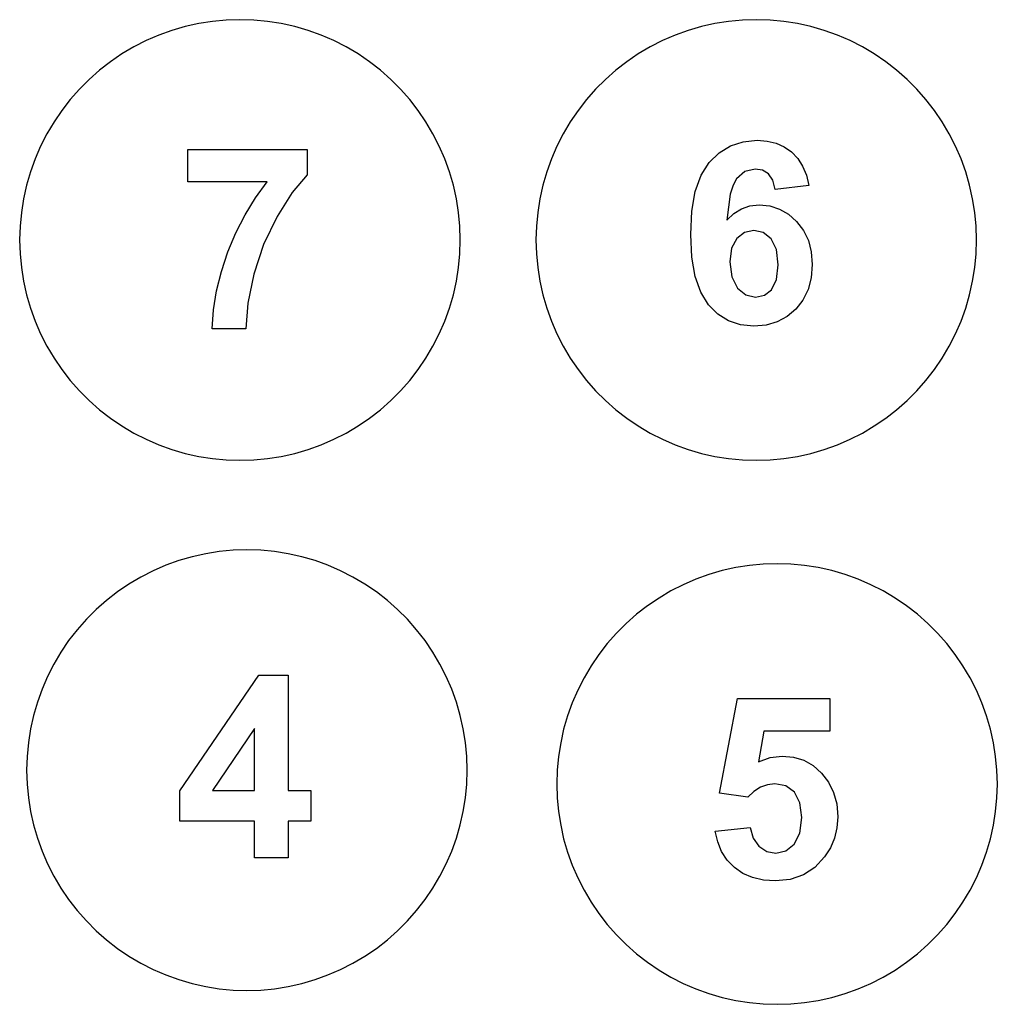
# Model space of a CAD drawing. Extents: x -1410 to 1410, y -563 to 563.
# Drawn here: x 301 to 1410, y -559 to 559 of the extents above; entities that cross this region are included whole.
import ezdxf

# ---------------------------------------------------------------- set-up
doc = ezdxf.new("R2010")
doc.units = 0
doc.layers.get('0').update_dxf_attribs({"linetype": 'CONTINUOUS'})

msp = doc.modelspace()

# ---------------------------------------------------------------- linework, layer by layer
for p, q in [((550.5, 558.7), (534.8, 558.2)), ((566.2, 558.2), (550.5, 558.7)), ((1136.5, 558.7), (1120.8, 558.2)), ((1152.2, 558.2), (1136.5, 558.7)), ((488.4, 550.8), (473.3, 546.5)), ((503.7, 554.3), (488.4, 550.8)), ((519.2, 556.7), (503.7, 554.3)), ((534.8, 558.2), (519.2, 556.7)), ((581.9, 556.7), (566.2, 558.2)), ((597.4, 554.3), (581.9, 556.7)), ((612.7, 550.8), (597.4, 554.3)), ((627.8, 546.5), (612.7, 550.8)), ((1074.3, 550.8), (1059.2, 546.5)), ((1089.6, 554.3), (1074.3, 550.8)), ((1105.1, 556.7), (1089.6, 554.3)), ((1120.8, 558.2), (1105.1, 556.7)), ((1167.8, 556.7), (1152.2, 558.2)), ((1183.3, 554.3), (1167.8, 556.7)), ((1198.6, 550.8), (1183.3, 554.3)), ((1213.7, 546.5), (1198.6, 550.8)), ((458.5, 541.1), (444.1, 534.9)), ((473.3, 546.5), (458.5, 541.1)), ((642.6, 541.1), (627.8, 546.5)), ((657, 534.9), (642.6, 541.1)), ((1044.4, 541.1), (1030, 534.9)), ((1059.2, 546.5), (1044.4, 541.1)), ((1228.5, 541.1), (1213.7, 546.5)), ((1242.9, 534.9), (1228.5, 541.1)), ((430.1, 527.8), (416.6, 519.8)), ((444.1, 534.9), (430.1, 527.8)), ((671, 527.8), (657, 534.9)), ((684.5, 519.8), (671, 527.8)), ((1016, 527.8), (1002.5, 519.8)), ((1030, 534.9), (1016, 527.8)), ((1256.9, 527.8), (1242.9, 534.9)), ((1270.4, 519.8), (1256.9, 527.8)), ((416.6, 519.8), (403.6, 510.9)), ((697.5, 510.9), (684.5, 519.8)), ((1002.5, 519.8), (989.5, 510.9)), ((1283.4, 510.9), (1270.4, 519.8)), ((403.6, 510.9), (391.2, 501.3)), ((709.9, 501.3), (697.5, 510.9)), ((989.5, 510.9), (977.1, 501.3)), ((1295.8, 501.3), (1283.4, 510.9)), ((391.2, 501.3), (379.4, 490.9)), ((721.7, 490.9), (709.9, 501.3)), ((977.1, 501.3), (965.3, 490.9)), ((1307.6, 490.9), (1295.8, 501.3)), ((379.4, 490.9), (368.3, 479.8)), ((732.8, 479.8), (721.7, 490.9)), ((965.3, 490.9), (954.2, 479.8)), ((1318.7, 479.8), (1307.6, 490.9)), ((368.3, 479.8), (357.9, 468)), ((743.2, 468), (732.8, 479.8)), ((954.2, 479.8), (943.8, 468)), ((1329.1, 468), (1318.7, 479.8)), ((357.9, 468), (348.3, 455.6)), ((752.8, 455.6), (743.2, 468)), ((943.8, 468), (934.2, 455.6)), ((1338.7, 455.6), (1329.1, 468)), ((348.3, 455.6), (339.5, 442.6)), ((761.6, 442.6), (752.8, 455.6)), ((934.2, 455.6), (925.4, 442.6)), ((1347.5, 442.6), (1338.7, 455.6)), ((339.5, 442.6), (331.5, 429.1)), ((769.6, 429.1), (761.6, 442.6)), ((925.4, 442.6), (917.4, 429.1)), ((1355.5, 429.1), (1347.5, 442.6)), ((331.5, 429.1), (324.3, 415.1)), ((776.7, 415.1), (769.6, 429.1)), ((917.4, 429.1), (910.2, 415.1)), ((1362.7, 415.1), (1355.5, 429.1)), ((324.3, 415.1), (318.1, 400.7)), ((783, 400.7), (776.7, 415.1)), ((910.2, 415.1), (904, 400.7)), ((1094.3, 407.7), (1107.2, 415.5)), ((1107.2, 415.5), (1121.6, 420.2)), ((1121.6, 420.2), (1137.6, 421.8)), ((1137.6, 421.8), (1148.8, 420.9)), ((1148.8, 420.9), (1159.1, 418.5)), ((1159.1, 418.5), (1168.3, 414.4)), ((1168.3, 414.4), (1176.5, 408.6)), ((1368.9, 400.7), (1362.7, 415.1)), ((491.3, 374.7), (491.3, 411.5)), ((491.3, 411.5), (626.7, 411.5)), ((626.7, 411.5), (626.7, 382.7)), ((1083.1, 396.7), (1094.3, 407.7)), ((1176.5, 408.6), (1183.5, 401.3)), ((318.1, 400.7), (312.8, 385.9)), ((788.3, 385.9), (783, 400.7)), ((904, 400.7), (898.7, 385.9)), ((1073.9, 382.2), (1083.1, 396.7)), ((1183.5, 401.3), (1189.1, 392.5)), ((1189.1, 392.5), (1193.4, 382.2)), ((1374.2, 385.9), (1368.9, 400.7)), ((312.8, 385.9), (308.4, 370.9)), ((626.7, 382.7), (609.8, 362.7)), ((792.7, 370.9), (788.3, 385.9)), ((898.7, 385.9), (894.3, 370.9)), ((1067.3, 363.7), (1073.9, 382.2)), ((1123.6, 386.4), (1114, 378)), ((1135.2, 389.2), (1123.6, 386.4)), ((1143.7, 387.8), (1135.2, 389.2)), ((1150.5, 383.6), (1143.7, 387.8)), ((1155.3, 376.4), (1150.5, 383.6)), ((1193.4, 382.2), (1196.2, 370.4)), ((1378.6, 370.9), (1374.2, 385.9)), ((308.4, 370.9), (305, 355.5)), ((581.3, 374.7), (491.3, 374.7)), ((568.1, 356.6), (581.3, 374.7)), ((796.1, 355.5), (792.7, 370.9)), ((894.3, 370.9), (890.9, 355.5)), ((1110.1, 370.8), (1106.9, 360.6)), ((1114, 378), (1110.1, 370.8)), ((1157.9, 366.1), (1155.3, 376.4)), ((1196.2, 370.4), (1157.9, 366.1)), ((1382, 355.5), (1378.6, 370.9)), ((609.8, 362.7), (592.6, 335.4)), ((1063.4, 341.3), (1067.3, 363.7)), ((1106.9, 360.6), (1103.1, 331.1)), ((305, 355.5), (302.5, 340)), ((556.3, 337.3), (568.1, 356.6)), ((798.6, 340), (796.1, 355.5)), ((890.9, 355.5), (888.4, 340)), ((1119.7, 344.2), (1129.3, 347.4)), ((1129.3, 347.4), (1139.8, 348.5)), ((1139.8, 348.5), (1151.8, 347.4)), ((1151.8, 347.4), (1162.8, 343.8)), ((1384.5, 340), (1382, 355.5)), ((302.5, 340), (301, 324.4)), ((545.8, 316.8), (556.3, 337.3)), ((592.6, 335.4), (577.3, 303.6)), ((800, 324.4), (798.6, 340)), ((888.4, 340), (886.9, 324.4)), ((1062.1, 314.9), (1063.4, 341.3)), ((1103.1, 331.1), (1110.9, 338.7)), ((1110.9, 338.7), (1119.7, 344.2)), ((1162.8, 343.8), (1173, 337.9)), ((1173, 337.9), (1182.3, 329.7)), ((1386, 324.4), (1384.5, 340)), ((301, 324.4), (300.5, 308.7)), ((800.5, 308.7), (800, 324.4)), ((886.9, 324.4), (886.5, 308.7)), ((1182.3, 329.7), (1190, 319.5)), ((1386.5, 308.7), (1386, 324.4)), ((536.8, 295.1), (545.8, 316.8)), ((1063.3, 289.1), (1062.1, 314.9)), ((1123.1, 317.1), (1114.3, 310.4)), ((1133.6, 319.4), (1123.1, 317.1)), ((1144.5, 317), (1133.6, 319.4)), ((1153.4, 310), (1144.5, 317)), ((1190, 319.5), (1195.6, 308)), ((300.5, 308.7), (301, 293)), ((577.3, 303.6), (566.2, 269.8)), ((800, 293), (800.5, 308.7)), ((886.5, 308.7), (886.9, 293)), ((1114.3, 310.4), (1108.4, 299.4)), ((1159.3, 297.9), (1153.4, 310)), ((1195.6, 308), (1198.9, 295.2)), ((1386, 293), (1386.5, 308.7)), ((301, 293), (302.5, 277.4)), ((529.4, 273), (536.8, 295.1)), ((798.6, 277.4), (800, 293)), ((886.9, 293), (888.4, 277.4)), ((1108.4, 299.4), (1106.5, 284)), ((1161.2, 280.5), (1159.3, 297.9)), ((1198.9, 295.2), (1200, 280.9)), ((1384.5, 277.4), (1386, 293)), ((1067.1, 267.3), (1063.3, 289.1)), ((1106.5, 284), (1108.7, 266.9)), ((1159.4, 263.7), (1161.2, 280.5)), ((1200, 280.9), (1198.8, 265.9)), ((302.5, 277.4), (305, 261.8)), ((524, 251), (529.4, 273)), ((566.2, 269.8), (559.4, 237)), ((796.1, 261.8), (798.6, 277.4)), ((888.4, 277.4), (890.9, 261.8)), ((1382, 261.8), (1384.5, 277.4)), ((305, 261.8), (308.4, 246.5)), ((792.7, 246.5), (796.1, 261.8)), ((890.9, 261.8), (894.3, 246.5)), ((1073.4, 249.3), (1067.1, 267.3)), ((1108.7, 266.9), (1115.3, 254.2)), ((1153.9, 252.3), (1159.4, 263.7)), ((1198.8, 265.9), (1195.3, 252.4)), ((1378.6, 246.5), (1382, 261.8)), ((308.4, 246.5), (312.8, 231.4)), ((520.6, 229.3), (524, 251)), ((788.3, 231.4), (792.7, 246.5)), ((894.3, 246.5), (898.7, 231.4)), ((1082.2, 235.2), (1073.4, 249.3)), ((1115.3, 254.2), (1124.8, 246.4)), ((1124.8, 246.4), (1135.6, 243.7)), ((1135.6, 243.7), (1145.7, 245.9)), ((1145.7, 245.9), (1153.9, 252.3)), ((1195.3, 252.4), (1189.5, 240.4)), ((1374.2, 231.4), (1378.6, 246.5)), ((559.4, 237), (557.3, 207.8)), ((1093, 224.6), (1082.2, 235.2)), ((1189.5, 240.4), (1181.4, 230.1)), ((312.8, 231.4), (318.1, 216.7)), ((519.1, 207.8), (520.6, 229.3)), ((783, 216.7), (788.3, 231.4)), ((898.7, 231.4), (904, 216.7)), ((1105.1, 217), (1093, 224.6)), ((1181.4, 230.1), (1171.4, 221.7)), ((1368.9, 216.7), (1374.2, 231.4)), ((318.1, 216.7), (324.3, 202.2)), ((776.7, 202.2), (783, 216.7)), ((904, 216.7), (910.2, 202.2)), ((1118.7, 212.4), (1105.1, 217)), ((1133.6, 210.9), (1118.7, 212.4)), ((1160.1, 215.7), (1147.6, 212.1)), ((1171.4, 221.7), (1160.1, 215.7)), ((1362.7, 202.2), (1368.9, 216.7)), ((324.3, 202.2), (331.5, 188.3)), ((557.3, 207.8), (519.1, 207.8)), ((769.6, 188.3), (776.7, 202.2)), ((910.2, 202.2), (917.4, 188.3)), ((1147.6, 212.1), (1133.6, 210.9)), ((1355.5, 188.3), (1362.7, 202.2)), ((331.5, 188.3), (339.5, 174.7)), ((761.6, 174.7), (769.6, 188.3)), ((917.4, 188.3), (925.4, 174.7)), ((1347.5, 174.7), (1355.5, 188.3)), ((339.5, 174.7), (348.3, 161.7)), ((752.8, 161.7), (761.6, 174.7)), ((925.4, 174.7), (934.2, 161.7)), ((1338.7, 161.7), (1347.5, 174.7)), ((348.3, 161.7), (357.9, 149.3)), ((743.2, 149.3), (752.8, 161.7)), ((934.2, 161.7), (943.8, 149.3)), ((1329.1, 149.3), (1338.7, 161.7)), ((357.9, 149.3), (368.3, 137.6)), ((732.8, 137.6), (743.2, 149.3)), ((943.8, 149.3), (954.2, 137.6)), ((1318.7, 137.6), (1329.1, 149.3)), ((368.3, 137.6), (379.4, 126.4)), ((721.7, 126.4), (732.8, 137.6)), ((954.2, 137.6), (965.3, 126.4)), ((1307.6, 126.4), (1318.7, 137.6)), ((379.4, 126.4), (391.2, 116.1)), ((709.9, 116.1), (721.7, 126.4)), ((965.3, 126.4), (977.1, 116.1)), ((1295.8, 116.1), (1307.6, 126.4)), ((391.2, 116.1), (403.6, 106.4)), ((697.5, 106.4), (709.9, 116.1)), ((977.1, 116.1), (989.5, 106.4)), ((1283.4, 106.4), (1295.8, 116.1)), ((403.6, 106.4), (416.6, 97.6)), ((684.5, 97.6), (697.5, 106.4)), ((989.5, 106.4), (1002.5, 97.6)), ((1270.4, 97.6), (1283.4, 106.4)), ((416.6, 97.6), (430.1, 89.6)), ((430.1, 89.6), (444.1, 82.5)), ((657, 82.5), (671, 89.6)), ((671, 89.6), (684.5, 97.6)), ((1002.5, 97.6), (1016, 89.6)), ((1016, 89.6), (1030, 82.5)), ((1242.9, 82.5), (1256.9, 89.6)), ((1256.9, 89.6), (1270.4, 97.6)), ((444.1, 82.5), (458.5, 76.2)), ((642.6, 76.2), (657, 82.5)), ((1030, 82.5), (1044.4, 76.2)), ((1228.5, 76.2), (1242.9, 82.5)), ((458.5, 76.2), (473.3, 70.9)), ((473.3, 70.9), (488.4, 66.5)), ((612.7, 66.5), (627.8, 70.9)), ((627.8, 70.9), (642.6, 76.2)), ((1044.4, 76.2), (1059.2, 70.9)), ((1059.2, 70.9), (1074.3, 66.5)), ((1198.6, 66.5), (1213.7, 70.9)), ((1213.7, 70.9), (1228.5, 76.2)), ((488.4, 66.5), (503.7, 63.1)), ((503.7, 63.1), (519.2, 60.7)), ((519.2, 60.7), (534.8, 59.2)), ((534.8, 59.2), (550.5, 58.7)), ((550.5, 58.7), (566.2, 59.2)), ((566.2, 59.2), (581.9, 60.7)), ((581.9, 60.7), (597.4, 63.1)), ((597.4, 63.1), (612.7, 66.5)), ((1074.3, 66.5), (1089.6, 63.1)), ((1089.6, 63.1), (1105.1, 60.7)), ((1105.1, 60.7), (1120.8, 59.2)), ((1120.8, 59.2), (1136.5, 58.7)), ((1136.5, 58.7), (1152.2, 59.2)), ((1152.2, 59.2), (1167.8, 60.7)), ((1167.8, 60.7), (1183.3, 63.1)), ((1183.3, 63.1), (1198.6, 66.5)), ((542.7, -43.5), (527.1, -44.9)), ((558.4, -43), (542.7, -43.5)), ((574.1, -43.5), (558.4, -43)), ((589.7, -44.9), (574.1, -43.5)), ((481.1, -55.2), (466.4, -60.5)), ((496.2, -50.8), (481.1, -55.2)), ((511.6, -47.4), (496.2, -50.8)), ((527.1, -44.9), (511.6, -47.4)), ((605.2, -47.4), (589.7, -44.9)), ((620.6, -50.8), (605.2, -47.4)), ((635.7, -55.2), (620.6, -50.8)), ((650.4, -60.5), (635.7, -55.2)), ((452, -66.8), (438, -73.9)), ((466.4, -60.5), (452, -66.8)), ((664.8, -66.8), (650.4, -60.5)), ((678.8, -73.9), (664.8, -66.8)), ((1097.9, -66.5), (1082.8, -70.9)), ((1113.2, -63.1), (1097.9, -66.5)), ((1128.7, -60.7), (1113.2, -63.1)), ((1144.4, -59.2), (1128.7, -60.7)), ((1160.1, -58.7), (1144.4, -59.2)), ((1175.7, -59.2), (1160.1, -58.7)), ((1191.4, -60.7), (1175.7, -59.2)), ((1206.9, -63.1), (1191.4, -60.7)), ((1222.2, -66.5), (1206.9, -63.1)), ((1237.3, -70.9), (1222.2, -66.5)), ((438, -73.9), (424.4, -81.9)), ((692.4, -81.9), (678.8, -73.9)), ((1068, -76.2), (1053.6, -82.5)), ((1082.8, -70.9), (1068, -76.2)), ((1252.1, -76.2), (1237.3, -70.9)), ((1266.5, -82.5), (1252.1, -76.2)), ((424.4, -81.9), (411.5, -90.7)), ((705.3, -90.7), (692.4, -81.9)), ((1053.6, -82.5), (1039.6, -89.6)), ((1280.5, -89.6), (1266.5, -82.5)), ((399, -100.3), (387.3, -110.7)), ((411.5, -90.7), (399, -100.3)), ((717.8, -100.3), (705.3, -90.7)), ((729.5, -110.7), (717.8, -100.3)), ((1026.1, -97.6), (1013.1, -106.4)), ((1039.6, -89.6), (1026.1, -97.6)), ((1294, -97.6), (1280.5, -89.6)), ((1307, -106.4), (1294, -97.6)), ((387.3, -110.7), (376.2, -121.8)), ((740.6, -121.8), (729.5, -110.7)), ((1013.1, -106.4), (1000.7, -116.1)), ((1319.4, -116.1), (1307, -106.4)), ((376.2, -121.8), (365.8, -133.6)), ((751, -133.6), (740.6, -121.8)), ((1000.7, -116.1), (988.9, -126.4)), ((1331.2, -126.4), (1319.4, -116.1)), ((365.8, -133.6), (356.1, -146)), ((760.7, -146), (751, -133.6)), ((988.9, -126.4), (977.8, -137.6)), ((1342.3, -137.6), (1331.2, -126.4)), ((977.8, -137.6), (967.4, -149.3)), ((1352.7, -149.3), (1342.3, -137.6)), ((356.1, -146), (347.3, -159)), ((769.5, -159), (760.7, -146)), ((967.4, -149.3), (957.8, -161.7)), ((1362.3, -161.7), (1352.7, -149.3)), ((347.3, -159), (339.3, -172.5)), ((777.5, -172.5), (769.5, -159)), ((957.8, -161.7), (949, -174.7)), ((1371.1, -174.7), (1362.3, -161.7)), ((339.3, -172.5), (332.2, -186.5)), ((784.6, -186.5), (777.5, -172.5)), ((949, -174.7), (941, -188.3)), ((1379.1, -188.3), (1371.1, -174.7)), ((332.2, -186.5), (326, -200.9)), ((482.4, -316.3), (572, -185.2)), ((572, -185.2), (605.2, -185.2)), ((605.2, -185.2), (605.2, -316.2)), ((790.8, -200.9), (784.6, -186.5)), ((941, -188.3), (933.8, -202.2)), ((1386.3, -202.2), (1379.1, -188.3)), ((326, -200.9), (320.6, -215.7)), ((796.2, -215.7), (790.8, -200.9)), ((933.8, -202.2), (927.6, -216.7)), ((1094.8, -319), (1115.1, -211.5)), ((1115.1, -211.5), (1219.8, -211.5)), ((1219.8, -211.5), (1219.8, -248.6)), ((1392.5, -216.7), (1386.3, -202.2)), ((320.6, -215.7), (316.3, -230.8)), ((800.5, -230.8), (796.2, -215.7)), ((927.6, -216.7), (922.3, -231.4)), ((1397.8, -231.4), (1392.5, -216.7)), ((316.3, -230.8), (312.8, -246.1)), ((804, -246.1), (800.5, -230.8)), ((922.3, -231.4), (917.9, -246.5)), ((1402.2, -246.5), (1397.8, -231.4)), ((566.9, -245.6), (519.5, -316.2)), ((566.9, -316.2), (566.9, -245.6)), ((312.8, -246.1), (310.4, -261.6)), ((806.4, -261.6), (804, -246.1)), ((917.9, -246.5), (914.5, -261.8)), ((1145.1, -248.6), (1138.9, -283.6)), ((1219.8, -248.6), (1145.1, -248.6)), ((1405.6, -261.8), (1402.2, -246.5)), ((310.4, -261.6), (308.9, -277.3)), ((807.9, -277.3), (806.4, -261.6)), ((914.5, -261.8), (912, -277.4)), ((1408.1, -277.4), (1405.6, -261.8)), ((308.9, -277.3), (308.4, -293)), ((808.4, -293), (807.9, -277.3)), ((912, -277.4), (910.5, -293)), ((1138.9, -283.6), (1152.3, -278.7)), ((1152.3, -278.7), (1166, -277)), ((1166, -277), (1178.6, -278.2)), ((1178.6, -278.2), (1190.3, -281.8)), ((1409.6, -293), (1408.1, -277.4)), ((1190.3, -281.8), (1201, -287.8)), ((1201, -287.8), (1210.6, -296.2)), ((308.4, -293), (308.9, -308.7)), ((807.9, -308.7), (808.4, -293)), ((910.5, -293), (910.1, -308.7)), ((1210.6, -296.2), (1218.6, -306.5)), ((1410.1, -308.7), (1409.6, -293)), ((308.9, -308.7), (310.4, -324.3)), ((806.4, -324.3), (807.9, -308.7)), ((910.1, -308.7), (910.5, -324.4)), ((1141.3, -312.3), (1133.9, -317)), ((1149.2, -309.5), (1141.3, -312.3)), ((1157.5, -308.6), (1149.2, -309.5)), ((1169.9, -310.9), (1157.5, -308.6)), ((1179.7, -318.1), (1169.9, -310.9)), ((1218.6, -306.5), (1224.3, -318.2)), ((1409.6, -324.4), (1410.1, -308.7)), ((482.4, -350.9), (482.4, -316.3)), ((519.5, -316.2), (566.9, -316.2)), ((605.2, -316.2), (630.9, -316.2)), ((630.9, -316.2), (630.9, -350.9)), ((1126.9, -323.6), (1094.8, -319)), ((1133.9, -317), (1126.9, -323.6)), ((1186.1, -329.9), (1179.7, -318.1)), ((1224.3, -318.2), (1227.8, -331.3)), ((310.4, -324.3), (312.8, -339.8)), ((804, -339.8), (806.4, -324.3)), ((910.5, -324.4), (912, -340)), ((1188.2, -346.6), (1186.1, -329.9)), ((1227.8, -331.3), (1228.9, -345.9)), ((1408.1, -340), (1409.6, -324.4)), ((312.8, -339.8), (316.3, -355.1)), ((800.5, -355.1), (804, -339.8)), ((912, -340), (914.5, -355.5)), ((1228.9, -345.9), (1228, -358.3)), ((1405.6, -355.5), (1408.1, -340)), ((316.3, -355.1), (320.6, -370.2)), ((566.9, -350.9), (482.4, -350.9)), ((566.9, -392.5), (566.9, -350.9)), ((630.9, -350.9), (605.2, -350.9)), ((605.2, -350.9), (605.2, -392.5)), ((796.2, -370.2), (800.5, -355.1)), ((914.5, -355.5), (917.9, -370.9)), ((1186.1, -364.3), (1188.2, -346.6)), ((1402.2, -370.9), (1405.6, -355.5)), ((1090, -362.1), (1129.5, -358)), ((1092.7, -374.4), (1090, -362.1)), ((1129.5, -358), (1132.8, -370)), ((1179.6, -376.9), (1186.1, -364.3)), ((1228, -358.3), (1225.2, -370)), ((320.6, -370.2), (326, -385)), ((790.8, -385), (796.2, -370.2)), ((917.9, -370.9), (922.3, -385.9)), ((1097.2, -385.4), (1092.7, -374.4)), ((1132.8, -370), (1139.5, -379.2)), ((1139.5, -379.2), (1148.4, -385.1)), ((1170.1, -384.5), (1179.6, -376.9)), ((1225.2, -370), (1220.6, -381)), ((1397.8, -385.9), (1402.2, -370.9)), ((326, -385), (332.2, -399.4)), ((784.6, -399.4), (790.8, -385)), ((922.3, -385.9), (927.6, -400.7)), ((1103.5, -395), (1097.2, -385.4)), ((1148.4, -385.1), (1158.6, -387)), ((1158.6, -387), (1170.1, -384.5)), ((1220.6, -381), (1214.1, -391.4)), ((1392.5, -400.7), (1397.8, -385.9)), ((332.2, -399.4), (339.3, -413.4)), ((605.2, -392.5), (566.9, -392.5)), ((777.5, -413.4), (784.6, -399.4)), ((927.6, -400.7), (933.8, -415.1)), ((1111.6, -403.3), (1103.5, -395)), ((1214.1, -391.4), (1203.1, -403.3)), ((1386.3, -415.1), (1392.5, -400.7)), ((339.3, -413.4), (347.3, -426.9)), ((769.5, -426.9), (777.5, -413.4)), ((1121.3, -410.1), (1111.6, -403.3)), ((1132.3, -414.9), (1121.3, -410.1)), ((1190.1, -411.9), (1175.1, -417)), ((1203.1, -403.3), (1190.1, -411.9)), ((933.8, -415.1), (941, -429.1)), ((1144.6, -417.7), (1132.3, -414.9)), ((1158.2, -418.7), (1144.6, -417.7)), ((1175.1, -417), (1158.2, -418.7)), ((1379.1, -429.1), (1386.3, -415.1)), ((347.3, -426.9), (356.1, -439.9)), ((760.7, -439.9), (769.5, -426.9)), ((941, -429.1), (949, -442.6)), ((1371.1, -442.6), (1379.1, -429.1)), ((356.1, -439.9), (365.8, -452.3)), ((751, -452.3), (760.7, -439.9)), ((949, -442.6), (957.8, -455.6)), ((1362.3, -455.6), (1371.1, -442.6)), ((365.8, -452.3), (376.2, -464.1)), ((740.6, -464.1), (751, -452.3)), ((957.8, -455.6), (967.4, -468)), ((1352.7, -468), (1362.3, -455.6)), ((376.2, -464.1), (387.3, -475.2)), ((729.5, -475.2), (740.6, -464.1)), ((967.4, -468), (977.8, -479.8)), ((1342.3, -479.8), (1352.7, -468)), ((387.3, -475.2), (399, -485.6)), ((717.8, -485.6), (729.5, -475.2)), ((977.8, -479.8), (988.9, -490.9)), ((1331.2, -490.9), (1342.3, -479.8)), ((399, -485.6), (411.5, -495.2)), ((705.3, -495.2), (717.8, -485.6)), ((988.9, -490.9), (1000.7, -501.3)), ((1319.4, -501.3), (1331.2, -490.9)), ((411.5, -495.2), (424.4, -504)), ((692.4, -504), (705.3, -495.2)), ((1000.7, -501.3), (1013.1, -510.9)), ((1307, -510.9), (1319.4, -501.3)), ((424.4, -504), (438, -512)), ((438, -512), (452, -519.2)), ((664.8, -519.2), (678.8, -512)), ((678.8, -512), (692.4, -504)), ((1013.1, -510.9), (1026.1, -519.8)), ((1294, -519.8), (1307, -510.9)), ((452, -519.2), (466.4, -525.4)), ((650.4, -525.4), (664.8, -519.2)), ((1026.1, -519.8), (1039.6, -527.8)), ((1280.5, -527.8), (1294, -519.8)), ((466.4, -525.4), (481.1, -530.7)), ((481.1, -530.7), (496.2, -535.1)), ((496.2, -535.1), (511.6, -538.5)), ((605.2, -538.5), (620.6, -535.1)), ((620.6, -535.1), (635.7, -530.7)), ((635.7, -530.7), (650.4, -525.4)), ((1039.6, -527.8), (1053.6, -534.9)), ((1053.6, -534.9), (1068, -541.1)), ((1252.1, -541.1), (1266.5, -534.9)), ((1266.5, -534.9), (1280.5, -527.8)), ((511.6, -538.5), (527.1, -541)), ((527.1, -541), (542.7, -542.5)), ((542.7, -542.5), (558.4, -543)), ((558.4, -543), (574.1, -542.5)), ((574.1, -542.5), (589.7, -541)), ((589.7, -541), (605.2, -538.5)), ((1068, -541.1), (1082.8, -546.5)), ((1082.8, -546.5), (1097.9, -550.8)), ((1222.2, -550.8), (1237.3, -546.5)), ((1237.3, -546.5), (1252.1, -541.1)), ((1097.9, -550.8), (1113.2, -554.3)), ((1113.2, -554.3), (1128.7, -556.7)), ((1128.7, -556.7), (1144.4, -558.2)), ((1144.4, -558.2), (1160.1, -558.7)), ((1160.1, -558.7), (1175.7, -558.2)), ((1175.7, -558.2), (1191.4, -556.7)), ((1191.4, -556.7), (1206.9, -554.3)), ((1206.9, -554.3), (1222.2, -550.8))]:
    msp.add_line(p, q)

doc.saveas('drawing.dxf')
